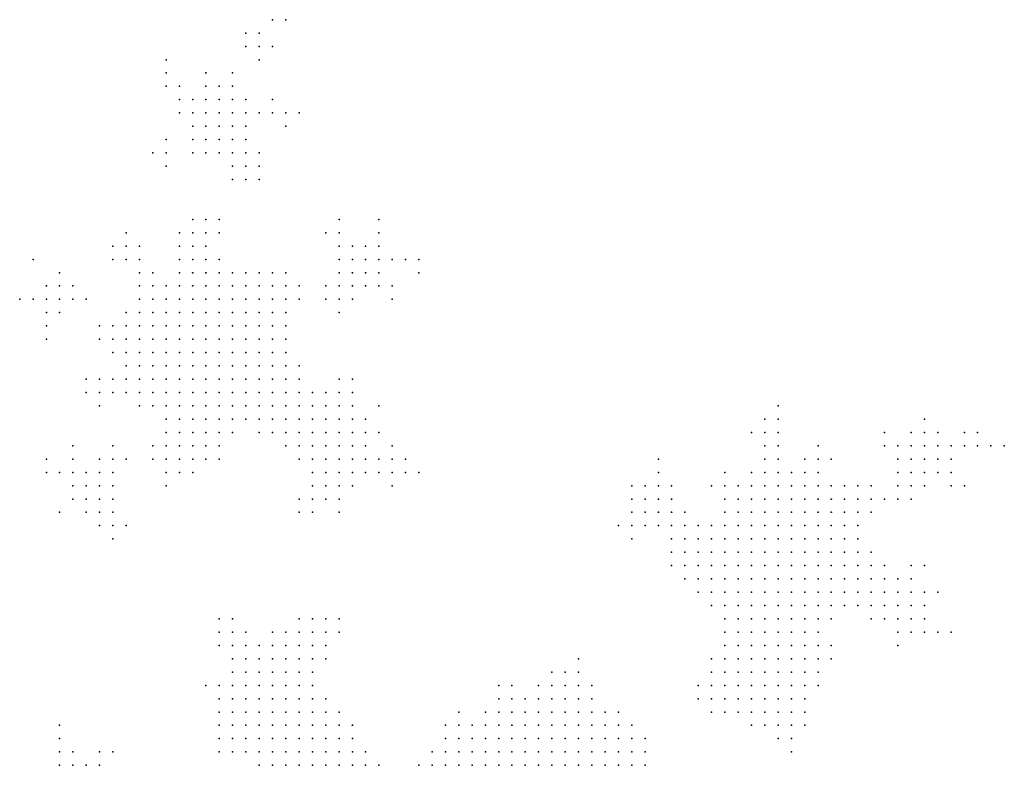
# Model space of a CAD drawing. Units: inches. Extents: x -1.18 to 1.18, y -1.13 to 1.13.
# Drawn here: x -0.58 to -0.43, y -0.2 to -0.09 of the extents above; entities that cross this region are included whole.
import ezdxf

# ---------------------------------------------------------------- set-up
doc = ezdxf.new("R2010")
doc.units = ezdxf.units.IN
doc.header["$MEASUREMENT"] = 0
doc.header["$PDMODE"] = 32
doc.header["$PDSIZE"] = 1e-05

msp = doc.modelspace()

# ---------------------------------------------------------------- linework, layer by layer
at = {"color": 0}
for p in [(-0.542, -0.09), (-0.54, -0.09), (-0.546, -0.092), (-0.544, -0.092), (-0.546, -0.094), (-0.544, -0.094), (-0.542, -0.094), (-0.558, -0.096), (-0.544, -0.096), (-0.558, -0.098), (-0.552, -0.098), (-0.548, -0.098), (-0.558, -0.1), (-0.556, -0.1), (-0.552, -0.1), (-0.55, -0.1), (-0.548, -0.1), (-0.556, -0.102), (-0.554, -0.102), (-0.552, -0.102), (-0.55, -0.102), (-0.548, -0.102), (-0.546, -0.102), (-0.542, -0.102), (-0.556, -0.104), (-0.554, -0.104), (-0.552, -0.104), (-0.55, -0.104), (-0.548, -0.104), (-0.546, -0.104), (-0.544, -0.104), (-0.542, -0.104), (-0.54, -0.104), (-0.538, -0.104), (-0.554, -0.106), (-0.552, -0.106), (-0.55, -0.106), (-0.548, -0.106), (-0.546, -0.106), (-0.54, -0.106), (-0.558, -0.108), (-0.554, -0.108), (-0.552, -0.108), (-0.55, -0.108), (-0.548, -0.108), (-0.546, -0.108), (-0.56, -0.11), (-0.558, -0.11), (-0.554, -0.11), (-0.552, -0.11), (-0.55, -0.11), (-0.548, -0.11), (-0.546, -0.11), (-0.544, -0.11), (-0.558, -0.112), (-0.548, -0.112), (-0.546, -0.112), (-0.544, -0.112), (-0.548, -0.114), (-0.546, -0.114), (-0.544, -0.114), (-0.554, -0.12), (-0.552, -0.12), (-0.55, -0.12), (-0.532, -0.12), (-0.526, -0.12), (-0.564, -0.122), (-0.556, -0.122), (-0.554, -0.122), (-0.552, -0.122), (-0.55, -0.122), (-0.534, -0.122), (-0.532, -0.122), (-0.526, -0.122), (-0.566, -0.124), (-0.564, -0.124), (-0.562, -0.124), (-0.556, -0.124), (-0.554, -0.124), (-0.552, -0.124), (-0.532, -0.124), (-0.53, -0.124), (-0.528, -0.124), (-0.526, -0.124), (-0.578, -0.126), (-0.566, -0.126), (-0.564, -0.126), (-0.562, -0.126), (-0.556, -0.126), (-0.554, -0.126), (-0.552, -0.126), (-0.55, -0.126), (-0.532, -0.126), (-0.53, -0.126), (-0.528, -0.126), (-0.526, -0.126), (-0.524, -0.126), (-0.522, -0.126), (-0.52, -0.126), (-0.574, -0.128), (-0.562, -0.128), (-0.56, -0.128), (-0.556, -0.128), (-0.554, -0.128), (-0.552, -0.128), (-0.55, -0.128), (-0.548, -0.128), (-0.546, -0.128), (-0.544, -0.128), (-0.542, -0.128), (-0.54, -0.128), (-0.532, -0.128), (-0.53, -0.128), (-0.528, -0.128), (-0.526, -0.128), (-0.52, -0.128), (-0.576, -0.13), (-0.574, -0.13), (-0.572, -0.13), (-0.562, -0.13), (-0.56, -0.13), (-0.558, -0.13), (-0.556, -0.13), (-0.554, -0.13), (-0.552, -0.13), (-0.55, -0.13), (-0.548, -0.13), (-0.546, -0.13), (-0.544, -0.13), (-0.542, -0.13), (-0.54, -0.13), (-0.538, -0.13), (-0.534, -0.13), (-0.532, -0.13), (-0.53, -0.13), (-0.528, -0.13), (-0.526, -0.13), (-0.524, -0.13), (-0.58, -0.132), (-0.578, -0.132), (-0.576, -0.132), (-0.574, -0.132), (-0.572, -0.132), (-0.57, -0.132), (-0.562, -0.132), (-0.56, -0.132), (-0.558, -0.132), (-0.556, -0.132), (-0.554, -0.132), (-0.552, -0.132), (-0.55, -0.132), (-0.548, -0.132), (-0.546, -0.132), (-0.544, -0.132), (-0.542, -0.132), (-0.54, -0.132), (-0.538, -0.132), (-0.534, -0.132), (-0.532, -0.132), (-0.53, -0.132), (-0.524, -0.132), (-0.576, -0.134), (-0.574, -0.134), (-0.564, -0.134), (-0.562, -0.134), (-0.56, -0.134), (-0.558, -0.134), (-0.556, -0.134), (-0.554, -0.134), (-0.552, -0.134), (-0.55, -0.134), (-0.548, -0.134), (-0.546, -0.134), (-0.544, -0.134), (-0.542, -0.134), (-0.54, -0.134), (-0.532, -0.134), (-0.576, -0.136), (-0.568, -0.136), (-0.566, -0.136), (-0.564, -0.136), (-0.562, -0.136), (-0.56, -0.136), (-0.558, -0.136), (-0.556, -0.136), (-0.554, -0.136), (-0.552, -0.136), (-0.55, -0.136), (-0.548, -0.136), (-0.546, -0.136), (-0.544, -0.136), (-0.542, -0.136), (-0.54, -0.136), (-0.576, -0.138), (-0.568, -0.138), (-0.566, -0.138), (-0.564, -0.138), (-0.562, -0.138), (-0.56, -0.138), (-0.558, -0.138), (-0.556, -0.138), (-0.554, -0.138), (-0.552, -0.138), (-0.55, -0.138), (-0.548, -0.138), (-0.546, -0.138), (-0.544, -0.138), (-0.542, -0.138), (-0.54, -0.138), (-0.566, -0.14), (-0.564, -0.14), (-0.562, -0.14), (-0.56, -0.14), (-0.558, -0.14), (-0.556, -0.14), (-0.554, -0.14), (-0.552, -0.14), (-0.55, -0.14), (-0.548, -0.14), (-0.546, -0.14), (-0.544, -0.14), (-0.542, -0.14), (-0.54, -0.14), (-0.564, -0.142), (-0.562, -0.142), (-0.56, -0.142), (-0.558, -0.142), (-0.556, -0.142), (-0.554, -0.142), (-0.552, -0.142), (-0.55, -0.142), (-0.548, -0.142), (-0.546, -0.142), (-0.544, -0.142), (-0.542, -0.142), (-0.54, -0.142), (-0.538, -0.142), (-0.57, -0.144), (-0.568, -0.144), (-0.566, -0.144), (-0.564, -0.144), (-0.562, -0.144), (-0.56, -0.144), (-0.558, -0.144), (-0.556, -0.144), (-0.554, -0.144), (-0.552, -0.144), (-0.55, -0.144), (-0.548, -0.144), (-0.546, -0.144), (-0.544, -0.144), (-0.542, -0.144), (-0.54, -0.144), (-0.538, -0.144), (-0.532, -0.144), (-0.53, -0.144), (-0.57, -0.146), (-0.568, -0.146), (-0.566, -0.146), (-0.564, -0.146), (-0.562, -0.146), (-0.56, -0.146), (-0.558, -0.146), (-0.556, -0.146), (-0.554, -0.146), (-0.552, -0.146), (-0.55, -0.146), (-0.548, -0.146), (-0.546, -0.146), (-0.544, -0.146), (-0.542, -0.146), (-0.54, -0.146), (-0.538, -0.146), (-0.536, -0.146), (-0.534, -0.146), (-0.532, -0.146), (-0.53, -0.146), (-0.568, -0.148), (-0.562, -0.148), (-0.56, -0.148), (-0.558, -0.148), (-0.556, -0.148), (-0.554, -0.148), (-0.552, -0.148), (-0.55, -0.148), (-0.548, -0.148), (-0.546, -0.148), (-0.544, -0.148), (-0.542, -0.148), (-0.54, -0.148), (-0.538, -0.148), (-0.536, -0.148), (-0.534, -0.148), (-0.532, -0.148), (-0.53, -0.148), (-0.526, -0.148), (-0.466, -0.148), (-0.558, -0.15), (-0.556, -0.15), (-0.554, -0.15), (-0.552, -0.15), (-0.55, -0.15), (-0.548, -0.15), (-0.546, -0.15), (-0.544, -0.15), (-0.542, -0.15), (-0.54, -0.15), (-0.538, -0.15), (-0.536, -0.15), (-0.534, -0.15), (-0.532, -0.15), (-0.53, -0.15), (-0.528, -0.15), (-0.468, -0.15), (-0.466, -0.15), (-0.444, -0.15), (-0.558, -0.152), (-0.556, -0.152), (-0.554, -0.152), (-0.552, -0.152), (-0.55, -0.152), (-0.548, -0.152), (-0.544, -0.152), (-0.542, -0.152), (-0.54, -0.152), (-0.538, -0.152), (-0.536, -0.152), (-0.534, -0.152), (-0.532, -0.152), (-0.53, -0.152), (-0.528, -0.152), (-0.526, -0.152), (-0.47, -0.152), (-0.468, -0.152), (-0.466, -0.152), (-0.45, -0.152), (-0.446, -0.152), (-0.444, -0.152), (-0.442, -0.152), (-0.438, -0.152), (-0.436, -0.152), (-0.572, -0.154), (-0.566, -0.154), (-0.56, -0.154), (-0.558, -0.154), (-0.556, -0.154), (-0.554, -0.154), (-0.552, -0.154), (-0.55, -0.154), (-0.54, -0.154), (-0.538, -0.154), (-0.536, -0.154), (-0.534, -0.154), (-0.532, -0.154), (-0.53, -0.154), (-0.528, -0.154), (-0.524, -0.154), (-0.468, -0.154), (-0.466, -0.154), (-0.46, -0.154), (-0.45, -0.154), (-0.448, -0.154), (-0.446, -0.154), (-0.444, -0.154), (-0.442, -0.154), (-0.44, -0.154), (-0.438, -0.154), (-0.436, -0.154), (-0.434, -0.154), (-0.432, -0.154), (-0.576, -0.156), (-0.572, -0.156), (-0.568, -0.156), (-0.566, -0.156), (-0.564, -0.156), (-0.56, -0.156), (-0.558, -0.156), (-0.556, -0.156), (-0.554, -0.156), (-0.552, -0.156), (-0.55, -0.156), (-0.538, -0.156), (-0.536, -0.156), (-0.534, -0.156), (-0.532, -0.156), (-0.53, -0.156), (-0.528, -0.156), (-0.526, -0.156), (-0.524, -0.156), (-0.522, -0.156), (-0.484, -0.156), (-0.468, -0.156), (-0.466, -0.156), (-0.462, -0.156), (-0.46, -0.156), (-0.458, -0.156), (-0.448, -0.156), (-0.446, -0.156), (-0.444, -0.156), (-0.442, -0.156), (-0.44, -0.156), (-0.576, -0.158), (-0.574, -0.158), (-0.572, -0.158), (-0.57, -0.158), (-0.568, -0.158), (-0.566, -0.158), (-0.558, -0.158), (-0.556, -0.158), (-0.554, -0.158), (-0.536, -0.158), (-0.534, -0.158), (-0.532, -0.158), (-0.53, -0.158), (-0.528, -0.158), (-0.526, -0.158), (-0.524, -0.158), (-0.522, -0.158), (-0.52, -0.158), (-0.484, -0.158), (-0.474, -0.158), (-0.47, -0.158), (-0.468, -0.158), (-0.466, -0.158), (-0.464, -0.158), (-0.462, -0.158), (-0.46, -0.158), (-0.448, -0.158), (-0.446, -0.158), (-0.444, -0.158), (-0.442, -0.158), (-0.44, -0.158), (-0.572, -0.16), (-0.57, -0.16), (-0.568, -0.16), (-0.566, -0.16), (-0.558, -0.16), (-0.536, -0.16), (-0.534, -0.16), (-0.532, -0.16), (-0.53, -0.16), (-0.524, -0.16), (-0.488, -0.16), (-0.486, -0.16), (-0.484, -0.16), (-0.482, -0.16), (-0.476, -0.16), (-0.474, -0.16), (-0.472, -0.16), (-0.47, -0.16), (-0.468, -0.16), (-0.466, -0.16), (-0.464, -0.16), (-0.462, -0.16), (-0.46, -0.16), (-0.458, -0.16), (-0.456, -0.16), (-0.454, -0.16), (-0.452, -0.16), (-0.448, -0.16), (-0.446, -0.16), (-0.444, -0.16), (-0.44, -0.16), (-0.438, -0.16), (-0.572, -0.162), (-0.57, -0.162), (-0.568, -0.162), (-0.566, -0.162), (-0.538, -0.162), (-0.536, -0.162), (-0.534, -0.162), (-0.532, -0.162), (-0.488, -0.162), (-0.486, -0.162), (-0.484, -0.162), (-0.482, -0.162), (-0.474, -0.162), (-0.472, -0.162), (-0.47, -0.162), (-0.468, -0.162), (-0.466, -0.162), (-0.464, -0.162), (-0.462, -0.162), (-0.46, -0.162), (-0.458, -0.162), (-0.456, -0.162), (-0.454, -0.162), (-0.452, -0.162), (-0.45, -0.162), (-0.448, -0.162), (-0.446, -0.162), (-0.574, -0.164), (-0.57, -0.164), (-0.568, -0.164), (-0.566, -0.164), (-0.538, -0.164), (-0.536, -0.164), (-0.532, -0.164), (-0.488, -0.164), (-0.486, -0.164), (-0.484, -0.164), (-0.482, -0.164), (-0.48, -0.164), (-0.474, -0.164), (-0.472, -0.164), (-0.47, -0.164), (-0.468, -0.164), (-0.466, -0.164), (-0.464, -0.164), (-0.462, -0.164), (-0.46, -0.164), (-0.458, -0.164), (-0.456, -0.164), (-0.454, -0.164), (-0.452, -0.164), (-0.568, -0.166), (-0.566, -0.166), (-0.564, -0.166), (-0.49, -0.166), (-0.488, -0.166), (-0.486, -0.166), (-0.484, -0.166), (-0.482, -0.166), (-0.48, -0.166), (-0.478, -0.166), (-0.476, -0.166), (-0.474, -0.166), (-0.472, -0.166), (-0.47, -0.166), (-0.468, -0.166), (-0.466, -0.166), (-0.464, -0.166), (-0.462, -0.166), (-0.46, -0.166), (-0.458, -0.166), (-0.456, -0.166), (-0.454, -0.166), (-0.566, -0.168), (-0.488, -0.168), (-0.482, -0.168), (-0.48, -0.168), (-0.478, -0.168), (-0.476, -0.168), (-0.474, -0.168), (-0.472, -0.168), (-0.47, -0.168), (-0.468, -0.168), (-0.466, -0.168), (-0.464, -0.168), (-0.462, -0.168), (-0.46, -0.168), (-0.458, -0.168), (-0.456, -0.168), (-0.454, -0.168), (-0.482, -0.17), (-0.48, -0.17), (-0.478, -0.17), (-0.476, -0.17), (-0.474, -0.17), (-0.472, -0.17), (-0.47, -0.17), (-0.468, -0.17), (-0.466, -0.17), (-0.464, -0.17), (-0.462, -0.17), (-0.46, -0.17), (-0.458, -0.17), (-0.456, -0.17), (-0.454, -0.17), (-0.452, -0.17), (-0.482, -0.172), (-0.48, -0.172), (-0.478, -0.172), (-0.476, -0.172), (-0.474, -0.172), (-0.472, -0.172), (-0.47, -0.172), (-0.468, -0.172), (-0.466, -0.172), (-0.464, -0.172), (-0.462, -0.172), (-0.46, -0.172), (-0.458, -0.172), (-0.456, -0.172), (-0.454, -0.172), (-0.452, -0.172), (-0.45, -0.172), (-0.446, -0.172), (-0.444, -0.172), (-0.48, -0.174), (-0.478, -0.174), (-0.476, -0.174), (-0.474, -0.174), (-0.472, -0.174), (-0.47, -0.174), (-0.468, -0.174), (-0.466, -0.174), (-0.464, -0.174), (-0.462, -0.174), (-0.46, -0.174), (-0.458, -0.174), (-0.456, -0.174), (-0.454, -0.174), (-0.452, -0.174), (-0.45, -0.174), (-0.448, -0.174), (-0.446, -0.174), (-0.478, -0.176), (-0.476, -0.176), (-0.474, -0.176), (-0.472, -0.176), (-0.47, -0.176), (-0.468, -0.176), (-0.466, -0.176), (-0.464, -0.176), (-0.462, -0.176), (-0.46, -0.176), (-0.458, -0.176), (-0.456, -0.176), (-0.454, -0.176), (-0.452, -0.176), (-0.45, -0.176), (-0.448, -0.176), (-0.446, -0.176), (-0.444, -0.176), (-0.442, -0.176), (-0.476, -0.178), (-0.474, -0.178), (-0.472, -0.178), (-0.47, -0.178), (-0.468, -0.178), (-0.466, -0.178), (-0.464, -0.178), (-0.462, -0.178), (-0.46, -0.178), (-0.458, -0.178), (-0.456, -0.178), (-0.454, -0.178), (-0.452, -0.178), (-0.45, -0.178), (-0.448, -0.178), (-0.446, -0.178), (-0.444, -0.178), (-0.55, -0.18), (-0.548, -0.18), (-0.538, -0.18), (-0.536, -0.18), (-0.534, -0.18), (-0.532, -0.18), (-0.474, -0.18), (-0.472, -0.18), (-0.47, -0.18), (-0.468, -0.18), (-0.466, -0.18), (-0.464, -0.18), (-0.462, -0.18), (-0.46, -0.18), (-0.458, -0.18), (-0.452, -0.18), (-0.45, -0.18), (-0.448, -0.18), (-0.446, -0.18), (-0.444, -0.18), (-0.55, -0.182), (-0.548, -0.182), (-0.546, -0.182), (-0.542, -0.182), (-0.54, -0.182), (-0.538, -0.182), (-0.536, -0.182), (-0.534, -0.182), (-0.532, -0.182), (-0.474, -0.182), (-0.472, -0.182), (-0.47, -0.182), (-0.468, -0.182), (-0.466, -0.182), (-0.464, -0.182), (-0.462, -0.182), (-0.46, -0.182), (-0.448, -0.182), (-0.446, -0.182), (-0.444, -0.182), (-0.442, -0.182), (-0.44, -0.182), (-0.55, -0.184), (-0.548, -0.184), (-0.546, -0.184), (-0.544, -0.184), (-0.542, -0.184), (-0.54, -0.184), (-0.538, -0.184), (-0.536, -0.184), (-0.534, -0.184), (-0.474, -0.184), (-0.472, -0.184), (-0.47, -0.184), (-0.468, -0.184), (-0.466, -0.184), (-0.464, -0.184), (-0.462, -0.184), (-0.46, -0.184), (-0.458, -0.184), (-0.448, -0.184), (-0.548, -0.186), (-0.546, -0.186), (-0.544, -0.186), (-0.542, -0.186), (-0.54, -0.186), (-0.538, -0.186), (-0.536, -0.186), (-0.534, -0.186), (-0.496, -0.186), (-0.476, -0.186), (-0.474, -0.186), (-0.472, -0.186), (-0.47, -0.186), (-0.468, -0.186), (-0.466, -0.186), (-0.464, -0.186), (-0.462, -0.186), (-0.46, -0.186), (-0.458, -0.186), (-0.548, -0.188), (-0.546, -0.188), (-0.544, -0.188), (-0.542, -0.188), (-0.54, -0.188), (-0.538, -0.188), (-0.536, -0.188), (-0.5, -0.188), (-0.498, -0.188), (-0.496, -0.188), (-0.476, -0.188), (-0.474, -0.188), (-0.472, -0.188), (-0.47, -0.188), (-0.468, -0.188), (-0.466, -0.188), (-0.464, -0.188), (-0.462, -0.188), (-0.46, -0.188), (-0.552, -0.19), (-0.55, -0.19), (-0.548, -0.19), (-0.546, -0.19), (-0.544, -0.19), (-0.542, -0.19), (-0.54, -0.19), (-0.538, -0.19), (-0.536, -0.19), (-0.508, -0.19), (-0.506, -0.19), (-0.502, -0.19), (-0.5, -0.19), (-0.498, -0.19), (-0.496, -0.19), (-0.494, -0.19), (-0.478, -0.19), (-0.476, -0.19), (-0.474, -0.19), (-0.472, -0.19), (-0.47, -0.19), (-0.468, -0.19), (-0.466, -0.19), (-0.464, -0.19), (-0.462, -0.19), (-0.46, -0.19), (-0.55, -0.192), (-0.548, -0.192), (-0.546, -0.192), (-0.544, -0.192), (-0.542, -0.192), (-0.54, -0.192), (-0.538, -0.192), (-0.536, -0.192), (-0.534, -0.192), (-0.508, -0.192), (-0.506, -0.192), (-0.504, -0.192), (-0.502, -0.192), (-0.5, -0.192), (-0.498, -0.192), (-0.496, -0.192), (-0.494, -0.192), (-0.478, -0.192), (-0.476, -0.192), (-0.474, -0.192), (-0.472, -0.192), (-0.47, -0.192), (-0.468, -0.192), (-0.466, -0.192), (-0.464, -0.192), (-0.462, -0.192), (-0.55, -0.194), (-0.548, -0.194), (-0.546, -0.194), (-0.544, -0.194), (-0.542, -0.194), (-0.54, -0.194), (-0.538, -0.194), (-0.536, -0.194), (-0.534, -0.194), (-0.532, -0.194), (-0.514, -0.194), (-0.51, -0.194), (-0.508, -0.194), (-0.506, -0.194), (-0.504, -0.194), (-0.502, -0.194), (-0.5, -0.194), (-0.498, -0.194), (-0.496, -0.194), (-0.494, -0.194), (-0.492, -0.194), (-0.49, -0.194), (-0.476, -0.194), (-0.474, -0.194), (-0.472, -0.194), (-0.47, -0.194), (-0.468, -0.194), (-0.466, -0.194), (-0.464, -0.194), (-0.462, -0.194), (-0.574, -0.196), (-0.55, -0.196), (-0.548, -0.196), (-0.546, -0.196), (-0.544, -0.196), (-0.542, -0.196), (-0.54, -0.196), (-0.538, -0.196), (-0.536, -0.196), (-0.534, -0.196), (-0.532, -0.196), (-0.53, -0.196), (-0.516, -0.196), (-0.514, -0.196), (-0.512, -0.196), (-0.51, -0.196), (-0.508, -0.196), (-0.506, -0.196), (-0.504, -0.196), (-0.502, -0.196), (-0.5, -0.196), (-0.498, -0.196), (-0.496, -0.196), (-0.494, -0.196), (-0.492, -0.196), (-0.49, -0.196), (-0.488, -0.196), (-0.47, -0.196), (-0.468, -0.196), (-0.466, -0.196), (-0.464, -0.196), (-0.462, -0.196), (-0.574, -0.198), (-0.55, -0.198), (-0.548, -0.198), (-0.546, -0.198), (-0.544, -0.198), (-0.542, -0.198), (-0.54, -0.198), (-0.538, -0.198), (-0.536, -0.198), (-0.534, -0.198), (-0.532, -0.198), (-0.53, -0.198), (-0.516, -0.198), (-0.514, -0.198), (-0.512, -0.198), (-0.51, -0.198), (-0.508, -0.198), (-0.506, -0.198), (-0.504, -0.198), (-0.502, -0.198), (-0.5, -0.198), (-0.498, -0.198), (-0.496, -0.198), (-0.494, -0.198), (-0.492, -0.198), (-0.49, -0.198), (-0.488, -0.198), (-0.486, -0.198), (-0.466, -0.198), (-0.464, -0.198), (-0.574, -0.2), (-0.572, -0.2), (-0.568, -0.2), (-0.566, -0.2), (-0.55, -0.2), (-0.548, -0.2), (-0.546, -0.2), (-0.544, -0.2), (-0.542, -0.2), (-0.54, -0.2), (-0.538, -0.2), (-0.536, -0.2), (-0.534, -0.2), (-0.532, -0.2), (-0.53, -0.2), (-0.528, -0.2), (-0.518, -0.2), (-0.516, -0.2), (-0.514, -0.2), (-0.512, -0.2), (-0.51, -0.2), (-0.508, -0.2), (-0.506, -0.2), (-0.504, -0.2), (-0.502, -0.2), (-0.5, -0.2), (-0.498, -0.2), (-0.496, -0.2), (-0.494, -0.2), (-0.492, -0.2), (-0.49, -0.2), (-0.488, -0.2), (-0.486, -0.2), (-0.464, -0.2), (-0.574, -0.202), (-0.572, -0.202), (-0.57, -0.202), (-0.568, -0.202), (-0.544, -0.202), (-0.542, -0.202), (-0.54, -0.202), (-0.538, -0.202), (-0.536, -0.202), (-0.534, -0.202), (-0.532, -0.202), (-0.53, -0.202), (-0.528, -0.202), (-0.526, -0.202), (-0.52, -0.202), (-0.518, -0.202), (-0.516, -0.202), (-0.514, -0.202), (-0.512, -0.202), (-0.51, -0.202), (-0.508, -0.202), (-0.506, -0.202), (-0.504, -0.202), (-0.502, -0.202), (-0.5, -0.202), (-0.498, -0.202), (-0.496, -0.202), (-0.494, -0.202), (-0.492, -0.202), (-0.49, -0.202), (-0.488, -0.202), (-0.486, -0.202)]:
    msp.add_point(p, dxfattribs=at)

doc.saveas('drawing.dxf')
